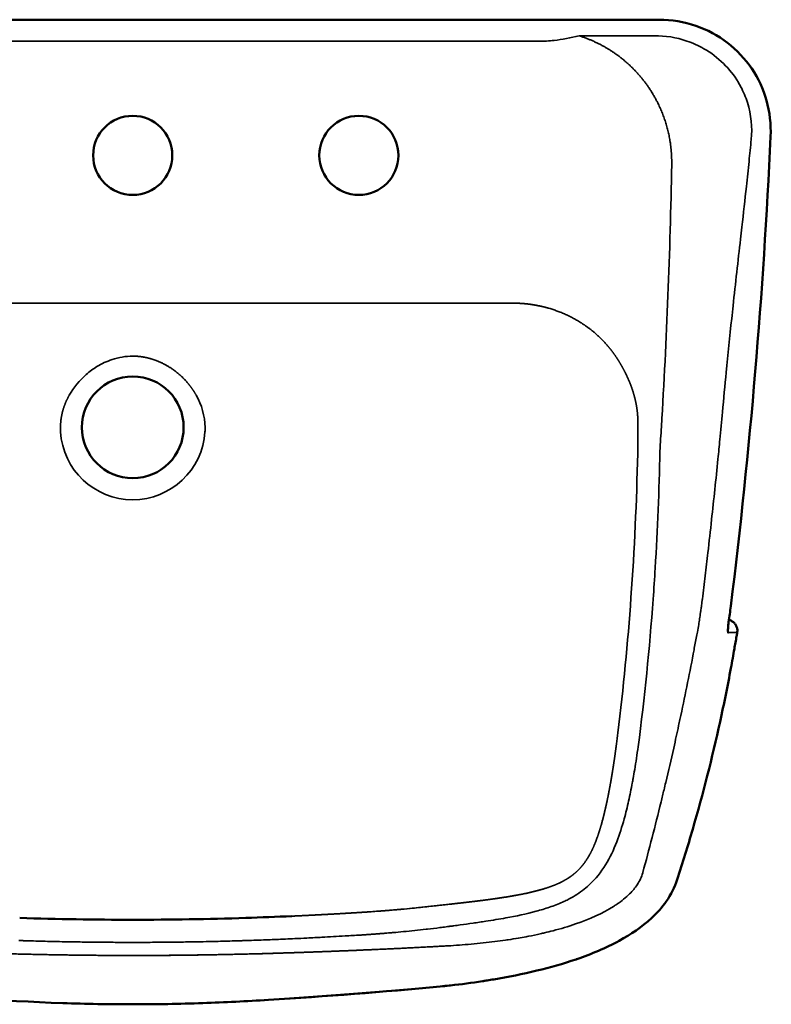
# Model space of a CAD drawing. Units: millimetres. Extents: x -918 to 918, y -692 to 217.
# Drawn here: x -50 to 282, y -635 to -200 of the extents above; entities that cross this region are included whole.
import ezdxf

# ---------------------------------------------------------------- set-up
doc = ezdxf.new("R2010")
doc.units = ezdxf.units.MM
doc.layers.add('Visible (ANSI)', color=7, linetype='Continuous', lineweight=50)
doc.layers.add('Visible Narrow (ANSI)', color=7, linetype='Continuous', lineweight=35)

# ---------------------------------------------------------------- blocks, each defined once
blk = doc.blocks.new('L.82_P')
at = {"layer": 'Visible (ANSI)'}
for p, q in [((0, 0), (-232.81, 0)), ((232.81, 0), (0, 0)), ((154.7, -425.27), (154.7, -425.27))]:
    blk.add_line(p, q, dxfattribs=at)
blk.add_circle((0, -180.3), 22.5, dxfattribs=at)
for centre, radius, start, end in [((0, -60.01), 17.5, 90, 270), ((0, -60.01), 17.5, 270, 90), ((100, -60.01), 17.5, 90, 270), ((100, -60.01), 17.5, 270, 90), ((-2423.05, 72.84), 2708, 352.95258, 357.36614)]:
    blk.add_arc(centre, radius, start, end, dxfattribs=at)
for points, knots in [([(232.81, 0), (238.29, 0), (243.84, -0.92), (254.04, -4.42), (258.84, -6.99), (267.17, -13.4), (270.83, -17.3), (276.63, -25.92), (278.86, -30.74), (281.71, -40.85), (282.33, -46.28), (282.08, -51.6)], [0, 0, 0, 0, 1.644069, 1.644069, 3.234796, 3.234796, 4.798223, 4.798223, 6.352627, 6.352627, 7.950003, 7.950003, 7.950003, 7.950003]), ([(263.66, -265.47), (263.74, -265.49), (263.81, -265.51), (264.32, -265.67), (264.74, -265.86), (265.5, -266.36), (265.86, -266.67), (266.46, -267.35), (266.71, -267.74), (267.11, -268.57), (267.25, -269.01), (267.42, -270.03), (267.42, -270.62), (267.32, -271.18)], [0.1283275, 0.1283275, 0.1283275, 0.1283275, 0.1508521, 0.1508521, 0.2878648, 0.2878648, 0.4248781, 0.4248781, 0.5618916, 0.5618916, 0.6989046, 0.6989046, 0.8711298, 0.8711298, 0.8711298, 0.8711298]), ([(263.54, -266.33), (263.52, -266.45), (263.5, -266.57), (263.46, -266.88), (263.44, -267.07), (263.36, -267.81), (263.32, -268.35), (263.25, -269.45), (263.23, -269.99), (263.2, -270.54)], [0, 0, 0, 0, 0.0362438, 0.0362438, 0.0946709, 0.0946709, 0.2709548, 0.2709548, 0.4721647, 0.4721647, 0.4721647, 0.4721647]), ([(267.32, -271.18), (267.22, -271.71), (267.13, -272.23), (266.88, -273.64), (266.73, -274.5), (266.4, -276.36), (266.24, -277.28), (265.58, -281.02), (265.07, -283.89), (263.08, -294.65), (261.48, -302.59), (256.27, -326.47), (252.19, -342.36), (245.49, -365.41), (243.21, -372.88), (240.82, -380.3)], [0, 0, 0, 0, 0.166707, 0.166707, 0.47954, 0.47954, 0.775861, 0.775861, 1.665906, 1.665906, 4.108374, 4.108374, 9.044055, 9.044055, 11.397433, 11.397433, 11.397433, 11.397433]), ([(240.82, -380.3), (239.71, -383.73), (238.04, -387.01), (234.08, -392.67), (231.84, -395.14), (229.42, -397.37)], [0, 0, 0, 0, 1.084064, 1.084064, 2.071875, 2.071875, 2.071875, 2.071875]), ([(229.4, -397.39), (225.15, -401.32), (220.26, -404.57), (209.2, -410.6), (202.88, -413.23), (196.46, -415.45)], [0, 0, 0, 0, 1.736075, 1.736075, 3.777205, 3.777205, 3.777205, 3.777205]), ([(196.04, -415.6), (190.36, -417.55), (184.58, -419.19), (172.43, -422.13), (165.95, -423.41), (158.75, -424.62), (157.77, -424.78), (156.44, -424.99), (156.07, -425.05), (155.52, -425.14), (155.33, -425.17), (155.06, -425.21), (154.97, -425.23), (154.84, -425.25), (154.8, -425.25), (154.74, -425.26), (154.72, -425.26), (154.7, -425.27), (154.7, -425.27), (154.69, -425.27), (154.69, -425.27), (154.69, -425.27)], [0, 0, 0, 0, 1.801576, 1.801576, 3.754549, 3.754549, 4.060563, 4.060563, 4.179804, 4.179804, 4.240817, 4.240817, 4.272734, 4.272734, 4.290052, 4.290052, 4.299897, 4.299897, 4.305596, 4.305596, 4.307583, 4.307583, 4.307583, 4.307583]), ([(-30.99, -434.96), (-58.21, -433.99), (-85.41, -431.83), (-120.38, -428.99), (-128.2, -428.34), (-136, -427.59)], [0, 0, 0, 0, 8.17597, 8.17597, 10.529242, 10.529242, 10.529242, 10.529242]), ([(136, -427.59), (110.73, -430.03), (85.39, -431.93), (50.36, -434.12), (40.68, -434.61), (30.99, -434.96)], [0, 0, 0, 0, 7.620339, 7.620339, 10.529575, 10.529575, 10.529575, 10.529575])]:
    blk.add_open_spline(points, degree=3, knots=knots, dxfattribs=at)
for points, degree in [([(264.49, -259.4), (264.2, -261.72), (263.88, -264.03), (263.54, -266.33)], 3), ([(263.54, -266.33), (263.54, -266.33), (263.54, -266.33), (263.54, -266.33), (263.54, -266.33), (263.54, -266.33)], 5), ([(218.84, -274.42), (218.84, -274.42), (218.84, -274.42), (218.84, -274.42)], 3), ([(-50, -397.28), (-33.34, -397.83), (-16.67, -398.1), (0, -398.1)], 3), ([(0, -398.1), (16.67, -398.1), (33.34, -397.83), (50, -397.28)], 3), ([(50, -397.29), (56.78, -397.06), (63.56, -396.8), (70.34, -396.49)], 3), ([(229.4, -397.4), (229.41, -397.39), (229.41, -397.39), (229.41, -397.38), (229.42, -397.38), (229.42, -397.37)], 5), ([(196.04, -415.6), (196.12, -415.57), (196.21, -415.54), (196.29, -415.51), (196.37, -415.48), (196.46, -415.45)], 5), ([(154.69, -425.27), (150, -426), (145.28, -426.62), (140.55, -427.13)], 3), ([(139.98, -427.19), (138.65, -427.33), (137.33, -427.46), (136, -427.59)], 3), ([(140.55, -427.13), (140.36, -427.15), (140.17, -427.17), (139.98, -427.19)], 3), ([(-30.99, -434.96), (-30.99, -434.96), (-30.99, -434.96), (-30.99, -434.96), (-30.99, -434.96), (-30.99, -434.96)], 5), ([(0, -435.46), (-10.33, -435.49), (-20.67, -435.32), (-30.99, -434.96)], 3), ([(30.99, -434.96), (20.67, -435.32), (10.33, -435.49), (0, -435.46)], 3), ([(30.99, -434.96), (30.99, -434.96), (30.99, -434.96), (30.99, -434.96), (30.99, -434.96), (30.99, -434.96)], 5)]:
    blk.add_open_spline(points, degree=degree, dxfattribs=at)
at = {"layer": 'Visible Narrow (ANSI)'}
for p, q in [((0, 0), (0, -0.01)), ((-232.81, -0.01), (0, -0.01)), ((232.81, -0.01), (0, -0.01)), ((232.81, 0), (232.81, -0.01)), ((179.7, -9.53), (-179.7, -9.53)), ((282.07, -51.6), (282.08, -51.6)), ((-167.64, -125.36), (167.64, -125.36)), ((264.49, -259.4), (264.47, -259.4)), ((219.33, -268.73), (219.33, -268.73)), ((263.52, -266.33), (263.54, -266.33)), ((218.35, -279.85), (218.35, -279.85)), ((223.51, -321.57), (223.51, -321.57)), ((240.79, -380.3), (240.82, -380.3)), ((136.74, -391.61), (136.74, -391.61)), ((113.65, -393.91), (113.65, -393.91)), ((50, -397.29), (50, -397.29)), ((114.5, -403.83), (114.5, -403.83)), ((141.26, -400.86), (141.29, -400.86)), ((139.34, -409.63), (139.32, -409.63)), ((139.34, -409.63), (139.34, -409.62)), ((136, -427.57), (136, -427.4))]:
    blk.add_line(p, q, dxfattribs=at)
for centre, radius, start, end in [((-2423.05, 72.84), 2707.98, 352.95258, 357.36614), ((0, -180.3), 32, 183.5165, 270), ((0, -180.3), 32, 270, 356.4828), ((-2429.77, -17.4), 2668.52, 356.27417, 356.50642)]:
    blk.add_arc(centre, radius, start, end, dxfattribs=at)
for centre, major_axis, ratio, start_param, end_param in [((-1588.3, -51.72), (-89.97, -2205.97), 0.827228, 1.546363, 1.598934), ((-5.32, -147.33), (0.26, -1.98), 0.016455, 0.213338, 0.214099), ((5.32, -147.33), (-0.26, -1.98), 0.016456, 6.069108, 6.069121), ((344.09, -129.2), (-6, -1412.97), 0.085323, 4.747246, 4.748927), ((-0.05, -180.72), (-31.56, 4.86), 0.999862, 0.139895, 0.201159), ((0.05, -180.72), (31.56, 4.83), 0.999862, 6.082783, 6.144047), ((-61.17, 335.81), (78.93, -999.78), 0.33584, 0.750641, 0.794247), ((92.43, -297.91), (463.62, 44.48), 0.209936, 4.789547, 4.795011), ((125.39, -315.44), (-211.84, -18.36), 0.528863, 1.593966, 1.596685)]:
    blk.add_ellipse(centre, major_axis=major_axis, ratio=ratio, start_param=start_param, end_param=end_param, dxfattribs=at)
for points, degree, knots in [([(282.07, -51.6), (282.4, -44.33), (281.13, -36.83), (278.21, -29.93), (277.5, -28.26), (276.7, -26.62), (275.81, -25.03), (273, -20.03), (269.29, -15.51), (264.92, -11.78), (259.2, -6.9), (252.36, -3.41), (245.21, -1.57), (241.12, -0.53), (236.94, -0.02), (232.81, -0.01)], 3, [158.661427, 158.661427, 158.661427, 158.661427, 185.038782, 185.038782, 185.038782, 191.434079, 191.434079, 191.434079, 211.518233, 211.518233, 211.518233, 237.782033, 237.782033, 237.782033, 252.772398, 252.772398, 252.772398, 252.772398]), ([(197.38, -7.09), (193.58, -8.09), (189.94, -8.79), (186.37, -9.17), (184.13, -9.41), (181.92, -9.53), (179.7, -9.53)], 3, [94.152432, 94.152432, 94.152432, 94.152432, 114.15128, 114.15128, 114.15128, 126.687754, 126.687754, 126.687754, 126.687754]), ([(230.84, -7.09), (228.45, -7.09), (226.3, -7.09), (224.04, -7.09), (221.56, -7.09), (218.85, -7.09), (216.17, -7.09), (209.96, -7.09), (203.7, -7.09), (197.38, -7.09)], 3, [0, 0, 0, 0, 15.411842, 15.411842, 15.411842, 32.327075, 32.327075, 32.327075, 71.554349, 71.554349, 71.554349, 71.554349]), ([(197.38, -7.09), (202.98, -8.86), (208.35, -11.33), (213.39, -14.46), (222.68, -22.01), (229.8, -31.64), (232.76, -36.95), (236.18, -45.54), (237.87, -54.57), (238.24, -57.72), (238.4, -60.89), (238.35, -64.05)], 5, [0.996601, 0.996601, 0.996601, 0.996601, 0.996601, 0.996601, 42.49435, 42.49435, 42.49435, 84.991424, 84.991424, 84.991424, 107.345217, 107.345217, 107.345217, 107.345217, 107.345217, 107.345217]), ([(273.52, -52.95), (274.04, -47.76), (273.56, -42.12), (271.83, -36.62), (271.07, -34.2), (270.08, -31.82), (268.85, -29.53), (268.52, -28.91), (268.18, -28.31), (267.82, -27.71), (266.01, -24.69), (263.8, -21.88), (261.27, -19.39), (258.66, -16.83), (255.73, -14.62), (252.61, -12.84), (250.19, -11.45), (247.66, -10.32), (245.1, -9.44), (240.32, -7.81), (235.44, -7.09), (230.84, -7.09)], 3, [0, 0, 0, 0, 33.23372, 33.23372, 33.23372, 47.822634, 47.822634, 47.822634, 51.726067, 51.726067, 51.726067, 71.405917, 71.405917, 71.405917, 91.661819, 91.661819, 91.661819, 107.383974, 107.383974, 107.383974, 136.695872, 136.695872, 136.695872, 136.695872]), ([(251.91, -256.2), (252.33, -252.81), (252.74, -249.41), (253.15, -246), (253.56, -242.59), (253.96, -239.17), (254.35, -235.75), (254.91, -230.89), (255.46, -226.01), (255.99, -221.13), (256.97, -212.23), (257.91, -203.29), (258.8, -194.35), (259.09, -191.38), (259.37, -188.53), (259.65, -185.7), (260.03, -181.71), (260.4, -177.75), (260.8, -173.56), (261.35, -167.69), (261.9, -161.83), (262.47, -155.98), (263.24, -148.03), (264.04, -140.11), (264.88, -132.22), (265.09, -130.32), (265.29, -128.42), (265.5, -126.52), (266.57, -116.62), (267.69, -106.77), (268.8, -97.04), (269, -95.26), (269.2, -93.48), (269.4, -91.7), (270.08, -85.67), (270.75, -79.68), (271.39, -73.74), (271.79, -70.04), (272.18, -66.31), (272.56, -62.66), (272.89, -59.4), (273.21, -56.16), (273.52, -52.95)], 3, [0, 0, 0, 0, 20.513689, 20.513689, 20.513689, 41.027378, 41.027378, 41.027378, 70.175199, 70.175199, 70.175199, 123.358393, 123.358393, 123.358393, 141.029348, 141.029348, 141.029348, 165.971391, 165.971391, 165.971391, 200.906023, 200.906023, 200.906023, 248.33508, 248.33508, 248.33508, 259.781945, 259.781945, 259.781945, 319.352621, 319.352621, 319.352621, 330.271482, 330.271482, 330.271482, 367.38709, 367.38709, 367.38709, 390.487852, 390.487852, 390.487852, 411.11409, 411.11409, 411.11409, 411.11409]), ([(167.64, -125.36), (168.58, -125.36), (169.53, -125.37), (170.48, -125.41), (175.46, -125.69), (180.55, -126.52), (184.68, -127.58), (192, -130.24), (198.91, -134.26), (201.84, -136.31), (206.34, -140.06), (210.29, -144.43), (211.72, -146.19), (213.05, -148.03), (214.28, -149.94)], 5, [150.328736, 150.328736, 150.328736, 150.328736, 150.328736, 150.328736, 157.621351, 157.621351, 157.621351, 188.209939, 188.209939, 188.209939, 212.493354, 212.493354, 212.493354, 227.579561, 227.579561, 227.579561, 227.579561, 227.579561, 227.579561]), ([(0, -148.8), (-3.1, -148.8), (-6.2, -149.35), (-9.13, -150.32), (-11.48, -151.11), (-13.72, -152.15), (-15.83, -153.43), (-17.51, -154.44), (-19.1, -155.61), (-20.58, -156.9), (-23.54, -159.49), (-26.04, -162.6), (-28.05, -166.07)], 3, [65.777852, 65.777852, 65.777852, 65.777852, 96.785003, 96.785003, 96.785003, 121.548872, 121.548872, 121.548872, 141.249451, 141.249451, 141.249451, 180.637725, 180.637725, 180.637725, 180.637725]), ([(0, -148.8), (1.06, -148.8), (2.12, -148.85), (3.18, -148.96), (6.27, -149.41), (9.28, -150.27), (11.21, -150.99), (14.64, -152.59), (17.82, -154.65), (19.22, -155.68), (22.09, -158.12), (24.62, -160.94), (25.87, -162.57), (27.01, -164.28), (28.05, -166.07)], 5, [65.774481, 65.774481, 65.774481, 65.774481, 65.774481, 65.774481, 83.435599, 83.435599, 83.435599, 117.77639, 117.77639, 117.77639, 146.711066, 146.711066, 146.711066, 180.638396, 180.638396, 180.638396, 180.638396, 180.638396, 180.638396]), ([(214.28, -149.94), (215.33, -151.57), (216.3, -153.2), (217.19, -154.83), (218.7, -157.83), (219.97, -160.85), (220.5, -162.23), (221.48, -165.11), (222.25, -168.03), (222.58, -169.55), (223.03, -172.12), (223.29, -174.74), (223.36, -175.8), (223.39, -176.87), (223.4, -177.93)], 5, [82.907582, 82.907582, 82.907582, 82.907582, 82.907582, 82.907582, 94.331683, 94.331683, 94.331683, 103.959666, 103.959666, 103.959666, 114.195997, 114.195997, 114.195997, 121.18209, 121.18209, 121.18209, 121.18209, 121.18209, 121.18209]), ([(213.93, -320.31), (214.13, -318.69), (214.33, -317.07), (214.53, -315.45), (216.97, -295.57), (218.91, -275.59), (220.35, -255.56), (221.88, -234.34), (222.85, -213.08), (223.31, -191.82), (223.32, -191.42), (223.33, -191.03), (223.33, -190.63)], 3, [90.520594, 90.520594, 90.520594, 90.520594, 97.475871, 97.475871, 97.475871, 182.839004, 182.839004, 182.839004, 273.245636, 273.245636, 273.245636, 274.942204, 274.942204, 274.942204, 274.942204]), ([(223.51, -321.57), (226.37, -299.87), (228.56, -278.1), (230.15, -256.27), (230.48, -251.72), (230.78, -247.17), (231.06, -242.63), (232.11, -225.37), (232.79, -208.09), (233.11, -190.81)], 3, [146.980022, 146.980022, 146.980022, 146.980022, 239.946269, 239.946269, 239.946269, 259.311908, 259.311908, 259.311908, 332.780559, 332.780559, 332.780559, 332.780559]), ([(249.69, -270.84), (249.89, -269.76), (250.08, -268.66), (250.28, -267.47), (250.41, -266.67), (250.55, -265.86), (250.68, -264.98), (250.75, -264.54), (250.82, -264.1), (250.89, -263.64), (250.96, -263.19), (251.03, -262.69), (251.1, -262.22), (251.11, -262.15), (251.12, -262.09), (251.13, -262.03), (251.14, -262), (251.14, -261.97), (251.14, -261.94), (251.15, -261.91), (251.15, -261.88), (251.16, -261.85), (251.16, -261.83), (251.16, -261.81), (251.16, -261.8), (251.17, -261.78), (251.17, -261.76), (251.17, -261.74), (251.18, -261.72), (251.18, -261.71), (251.18, -261.7), (251.18, -261.68), (251.19, -261.66), (251.19, -261.63), (251.2, -261.56), (251.21, -261.49), (251.22, -261.42), (251.26, -261.12), (251.31, -260.81), (251.35, -260.47), (251.38, -260.3), (251.4, -260.15), (251.42, -259.96), (251.45, -259.79), (251.47, -259.61), (251.5, -259.44), (251.54, -259.1), (251.59, -258.72), (251.64, -258.37), (251.7, -257.89), (251.76, -257.42), (251.82, -256.93), (251.85, -256.71), (251.88, -256.49), (251.91, -256.27), (251.91, -256.24), (251.91, -256.22), (251.91, -256.2)], 3, [0, 0, 0, 0, 73.262326, 73.262326, 73.262326, 122.298228, 122.298228, 122.298228, 146.536092, 146.536092, 146.536092, 170.182327, 170.182327, 170.182327, 173.213527, 173.213527, 173.213527, 174.729129, 174.729129, 174.729129, 175.998903, 175.998903, 175.998903, 176.901862, 176.901862, 176.901862, 177.804821, 177.804821, 177.804821, 178.358916, 178.358916, 178.358916, 179.320435, 179.320435, 179.320435, 182.351634, 182.351634, 182.351634, 194.476235, 194.476235, 194.476235, 200.845018, 200.845018, 200.845018, 206.917259, 206.917259, 206.917259, 218.643265, 218.643265, 218.643265, 234.834492, 234.834492, 234.834492, 242.22925, 242.22925, 242.22925, 242.975913, 242.975913, 242.975913, 242.975913]), ([(263.52, -266.33), (263.61, -265.74), (263.7, -265.14), (263.79, -264.51), (263.95, -263.39), (264.11, -262.19), (264.18, -261.67), (264.28, -260.92), (264.38, -260.11), (264.41, -259.88), (264.44, -259.64), (264.47, -259.4)], 5, [1851.686536, 1851.686536, 1851.686536, 1851.686536, 1851.686536, 1851.686536, 1913.434272, 1913.434272, 1913.434272, 1958.677601, 1958.677601, 1958.677601, 1976.207294, 1976.207294, 1976.207294, 1976.207294, 1976.207294, 1976.207294]), ([(263.52, -266.33), (263.46, -266.72), (263.42, -267.08), (263.38, -267.44), (263.38, -267.49), (263.37, -267.55), (263.36, -267.61), (263.3, -268.25), (263.26, -268.84), (263.24, -269.4), (263.23, -269.43), (263.23, -269.46), (263.23, -269.49), (263.23, -269.6), (263.22, -269.7), (263.22, -269.8), (263.21, -269.99), (263.2, -270.17), (263.19, -270.35), (263.19, -270.42), (263.18, -270.49), (263.18, -270.56), (263.18, -270.61), (263.18, -270.66), (263.17, -270.7), (263.17, -270.73), (263.17, -270.75), (263.17, -270.77), (263.17, -270.85), (263.16, -270.94), (263.16, -271.02), (263.16, -271.03), (263.16, -271.03), (263.15, -271.04), (263.15, -271.06), (263.13, -271.09), (263.13, -271.1), (263.13, -271.11), (263.13, -271.12), (263.13, -271.12), (263.14, -271.12), (263.15, -271.12), (263.15, -271.12)], 3, [0, 0, 0, 0, 24.011279, 24.011279, 24.011279, 27.904854, 27.904854, 27.904854, 72.021257, 72.021257, 72.021257, 74.446039, 74.446039, 74.446039, 82.682877, 82.682877, 82.682877, 97.698763, 97.698763, 97.698763, 103.667646, 103.667646, 103.667646, 107.85067, 107.85067, 107.85067, 109.77819, 109.77819, 109.77819, 116.905052, 116.905052, 116.905052, 117.606425, 117.606425, 117.606425, 118.767826, 118.767826, 118.767826, 119.330736, 119.330736, 119.330736, 119.893646, 119.893646, 119.893646, 119.893646]), ([(233.65, -345.95), (234.09, -344.17), (234.52, -342.38), (234.95, -340.59), (235.21, -339.53), (235.46, -338.46), (235.72, -337.39), (236.91, -332.34), (238.09, -327.26), (239.23, -322.16), (239.62, -320.43), (240.01, -318.71), (240.39, -316.98), (240.74, -315.4), (241.08, -313.83), (241.42, -312.24), (241.62, -311.33), (241.82, -310.43), (242.01, -309.52), (244.08, -299.87), (246.04, -290.19), (247.88, -280.52), (248.04, -279.69), (248.2, -278.85), (248.36, -278.02), (248.73, -276.03), (249.1, -274.04), (249.45, -272.12), (249.53, -271.71), (249.61, -271.27), (249.69, -270.84)], 3, [486.983162, 486.983162, 486.983162, 486.983162, 496.780498, 496.780498, 496.780498, 502.608787, 502.608787, 502.608787, 530.164223, 530.164223, 530.164223, 539.508335, 539.508335, 539.508335, 548.044832, 548.044832, 548.044832, 552.936038, 552.936038, 552.936038, 604.88693, 604.88693, 604.88693, 609.358195, 609.358195, 609.358195, 620.05312, 620.05312, 620.05312, 622.3361, 622.3361, 622.3361, 622.3361]), ([(263.22, -270.17), (263.22, -270.25), (263.22, -270.34), (263.22, -270.42), (263.21, -270.65), (263.19, -270.89), (263.15, -271.12)], 3, [12.854404, 12.854404, 12.854404, 12.854404, 13.186814, 13.186814, 13.186814, 14.115047, 14.115047, 14.115047, 14.115047]), ([(263.2, -270.54), (263.2, -270.62), (263.19, -270.69), (263.19, -270.76), (263.18, -270.85), (263.17, -270.94), (263.17, -270.96), (263.17, -271), (263.16, -271.04), (263.16, -271.07), (263.16, -271.09), (263.15, -271.12)], 5, [106.613662, 106.613662, 106.613662, 106.613662, 106.613662, 106.613662, 115.004678, 115.004678, 115.004678, 117.045648, 117.045648, 117.045648, 119.919972, 119.919972, 119.919972, 119.919972, 119.919972, 119.919972]), ([(267.32, -271.18), (267.32, -271.18), (267.32, -271.18), (267.32, -271.18), (267.32, -271.17), (267.32, -271.17), (267.32, -271.16), (267.32, -271.16), (267.31, -271.15), (267.31, -271.15), (267.31, -271.15), (267.31, -271.14), (267.31, -271.14), (267.3, -271.12), (267.29, -271.1), (267.27, -271.09), (267.23, -271.07), (267.19, -271.07), (267.19, -271.06), (267.16, -271.06), (267.12, -271.06), (267.1, -271.06), (267.07, -271.06), (267.04, -271.06), (267.03, -271.06), (267.03, -271.06), (267.02, -271.06), (267.01, -271.06), (266.97, -271.06), (266.92, -271.06), (266.88, -271.06), (266.82, -271.06), (266.75, -271.06), (266.72, -271.06), (266.25, -271.06), (265.63, -271.06), (264.93, -271.08), (264.1, -271.1), (263.15, -271.12)], 5, [944.854979, 944.854979, 944.854979, 944.854979, 944.854979, 944.854979, 945.016335, 945.016335, 945.016335, 945.964131, 945.964131, 945.964131, 946.275655, 946.275655, 946.275655, 946.587179, 946.587179, 946.587179, 951.244681, 951.244681, 951.244681, 952.202245, 952.202245, 952.202245, 954.991267, 954.991267, 954.991267, 955.339895, 955.339895, 955.339895, 955.688523, 955.688523, 955.688523, 959.919228, 959.919228, 959.919228, 962.010692, 962.010692, 962.010692, 1001.959873, 1001.959873, 1001.959873, 1001.959873, 1001.959873, 1001.959873]), ([(213.93, -320.31), (213.8, -321.28), (213.67, -322.25), (213.54, -323.25), (213.27, -325.2), (212.99, -327.15), (212.85, -328.12), (212.59, -329.87), (212.31, -331.61), (212.19, -332.38), (212, -333.55), (211.8, -334.71), (211.74, -335.08), (211.15, -338.58), (210.51, -342.05), (209.9, -345.11), (208.81, -350.09), (207.56, -354.92), (207.03, -356.8), (205.86, -360.6), (204.5, -364.23), (203.74, -366.05), (202.08, -369.52), (200.05, -372.66), (198.95, -374.13), (196.89, -376.41), (194.53, -378.37), (193.51, -379.11), (191.9, -380.16), (190.19, -381.09), (189.59, -381.4), (188.65, -381.85), (187.7, -382.27), (187.37, -382.42), (185.08, -383.38), (182.67, -384.2), (180.56, -384.83), (175.96, -386.03), (171.19, -387), (168.63, -387.46), (164.33, -388.18), (159.97, -388.81), (158.22, -389.05), (155.92, -389.36), (153.61, -389.65), (153.05, -389.72), (152.22, -389.82), (151.38, -389.93), (151.1, -389.96), (150.54, -390.03), (149.99, -390.09), (149.71, -390.13), (148.31, -390.29), (146.92, -390.46), (145.8, -390.59), (144.1, -390.78), (142.4, -390.97), (141.82, -391.04), (141.11, -391.12), (140.4, -391.2), (140.27, -391.21), (140.13, -391.23), (140, -391.24)], 5, [393.151006, 393.151006, 393.151006, 393.151006, 393.151006, 393.151006, 399.772936, 399.772936, 399.772936, 406.431601, 406.431601, 406.431601, 411.77044, 411.77044, 411.77044, 414.476911, 414.476911, 414.476911, 436.006124, 436.006124, 436.006124, 449.971217, 449.971217, 449.971217, 464.775556, 464.775556, 464.775556, 479.396144, 479.396144, 479.396144, 489.456926, 489.456926, 489.456926, 494.680664, 494.680664, 494.680664, 497.487252, 497.487252, 497.487252, 513.556522, 513.556522, 513.556522, 531.665479, 531.665479, 531.665479, 543.657753, 543.657753, 543.657753, 547.447965, 547.447965, 547.447965, 549.343073, 549.343073, 549.343073, 551.238181, 551.238181, 551.238181, 558.818576, 558.818576, 558.818576, 562.732805, 562.732805, 562.732805, 563.628082, 563.628082, 563.628082, 563.628082, 563.628082, 563.628082]), ([(223.5, -321.6), (223.28, -323.27), (223.03, -324.97), (222.78, -326.63), (222.53, -328.3), (222.27, -329.97), (221.99, -331.63), (221.77, -332.97), (221.54, -334.3), (221.3, -335.63), (221.17, -336.3), (221.06, -336.94), (220.93, -337.62), (220.68, -338.95), (220.42, -340.29), (220.14, -341.62), (219.87, -342.95), (219.59, -344.28), (219.29, -345.6), (218.7, -348.26), (218.05, -350.9), (217.33, -353.52), (216.39, -356.92), (215.33, -360.3), (214.04, -363.61), (212.69, -367.13), (211.08, -370.58), (209.07, -373.83), (207.09, -377.05), (204.7, -380.06), (201.9, -382.66), (199.97, -384.44), (197.85, -386.03), (195.62, -387.4), (194.46, -388.11), (193.27, -388.76), (192.06, -389.37), (191.41, -389.69), (190.76, -390), (190.1, -390.3), (189.15, -390.72), (188.2, -391.12), (187.24, -391.49), (186.28, -391.87), (185.31, -392.22), (184.34, -392.55), (182.4, -393.21), (180.44, -393.8), (178.47, -394.33), (174.03, -395.53), (169.55, -396.46), (165.06, -397.27), (162.09, -397.81), (159.11, -398.3), (156.14, -398.76), (155.19, -398.9), (154.25, -399.04), (153.31, -399.18), (152.84, -399.25), (152.37, -399.32), (151.9, -399.39), (151.43, -399.46), (150.96, -399.52), (150.49, -399.59), (148.61, -399.86), (146.73, -400.12), (144.86, -400.37), (143.89, -400.51), (142.93, -400.64), (141.97, -400.77), (141.75, -400.8), (141.52, -400.83), (141.29, -400.86)], 3, [393.150297, 393.150297, 393.150297, 393.150297, 399.772936, 399.772936, 399.772936, 406.431601, 406.431601, 406.431601, 411.77044, 411.77044, 411.77044, 414.476911, 414.476911, 414.476911, 419.859215, 419.859215, 419.859215, 425.241518, 425.241518, 425.241518, 436.006124, 436.006124, 436.006124, 449.971217, 449.971217, 449.971217, 464.775556, 464.775556, 464.775556, 479.396144, 479.396144, 479.396144, 489.456926, 489.456926, 489.456926, 494.680664, 494.680664, 494.680664, 497.487252, 497.487252, 497.487252, 501.504569, 501.504569, 501.504569, 505.521887, 505.521887, 505.521887, 513.556522, 513.556522, 513.556522, 531.665479, 531.665479, 531.665479, 543.657753, 543.657753, 543.657753, 547.447965, 547.447965, 547.447965, 549.343073, 549.343073, 549.343073, 551.238181, 551.238181, 551.238181, 558.818576, 558.818576, 558.818576, 562.732805, 562.732805, 562.732805, 563.628082, 563.628082, 563.628082, 563.628082]), ([(185.89, -402.95), (189.29, -402.06), (192.64, -401.07), (195.88, -399.94), (201.99, -397.83), (207.77, -395.26), (212.65, -392.18), (213.14, -391.86), (213.63, -391.55), (214.1, -391.23), (216.22, -389.78), (218.12, -388.24), (219.74, -386.63), (221.05, -385.33), (222.16, -383.98), (223.07, -382.61), (224.21, -380.91), (225.02, -379.17), (225.54, -377.33), (225.55, -377.28), (225.56, -377.24), (225.57, -377.2)], 3, [376.55212, 376.55212, 376.55212, 376.55212, 391.10703, 391.10703, 391.10703, 418.497216, 418.497216, 418.497216, 421.266053, 421.266053, 421.266053, 433.670172, 433.670172, 433.670172, 443.711517, 443.711517, 443.711517, 456.216631, 456.216631, 456.216631, 456.504652, 456.504652, 456.504652, 456.504652]), ([(113.65, -393.91), (113.81, -393.9), (113.97, -393.88), (114.12, -393.87), (114.35, -393.85), (114.57, -393.83), (114.79, -393.81), (115.24, -393.78), (115.68, -393.74), (116.12, -393.7), (117.01, -393.62), (117.88, -393.54), (118.76, -393.46), (122.29, -393.14), (125.74, -392.8), (129.18, -392.43), (130.99, -392.24), (132.79, -392.05), (134.6, -391.85), (135.5, -391.75), (136.41, -391.65), (137.31, -391.54), (137.36, -391.54), (137.42, -391.53), (137.48, -391.52)], 3, [148.807685, 148.807685, 148.807685, 148.807685, 149.548474, 149.548474, 149.548474, 150.588265, 150.588265, 150.588265, 152.667847, 152.667847, 152.667847, 156.826999, 156.826999, 156.826999, 173.549356, 173.549356, 173.549356, 182.373467, 182.373467, 182.373467, 186.780554, 186.780554, 186.780554, 187.063934, 187.063934, 187.063934, 187.063934]), ([(137.48, -391.52), (135.32, -391.77), (133.14, -392.01), (130.96, -392.24), (128.52, -392.5), (126.09, -392.76), (123.64, -393), (122, -393.16), (120.35, -393.32), (118.71, -393.47), (118.47, -393.49), (118.23, -393.51), (117.99, -393.53), (117.41, -393.58), (116.83, -393.64), (116.24, -393.69), (115.59, -393.74), (114.93, -393.8), (114.28, -393.85), (114.11, -393.87), (113.82, -393.89), (113.65, -393.91)], 3, [22.639634, 22.639634, 22.639634, 22.639634, 31.811247, 31.811247, 31.811247, 42.103167, 42.103167, 42.103167, 48.976903, 48.976903, 48.976903, 49.973755, 49.973755, 49.973755, 52.413771, 52.413771, 52.413771, 55.144129, 55.144129, 55.144129, 55.850639, 55.850639, 55.850639, 55.850639]), ([(83.09, -395.86), (82.48, -395.9), (81.85, -395.93), (81.21, -395.96), (79.9, -396.03), (78.6, -396.09), (77.9, -396.13), (75.96, -396.23), (74.02, -396.32), (72.79, -396.38), (71.57, -396.43), (70.34, -396.49)], 5, [173.813987, 173.813987, 173.813987, 173.813987, 173.813987, 173.813987, 178.200954, 178.200954, 178.200954, 183.204923, 183.204923, 183.204923, 192.247633, 192.247633, 192.247633, 192.247633, 192.247633, 192.247633]), ([(104.39, -394.61), (104.35, -394.61), (104.29, -394.61), (104.24, -394.62), (104.01, -394.63), (103.79, -394.65), (103.62, -394.66), (103.12, -394.69), (102.62, -394.73), (102.29, -394.75), (101.62, -394.79), (100.95, -394.83), (100.62, -394.86), (99.62, -394.92), (98.62, -394.98), (97.95, -395.02), (96.63, -395.1), (95.3, -395.18), (94.64, -395.22), (92.96, -395.32), (91.28, -395.42), (90.21, -395.48), (88.17, -395.59), (86.14, -395.7), (85.12, -395.76), (84.11, -395.81), (83.09, -395.86)], 5, [308.089939, 308.089939, 308.089939, 308.089939, 308.089939, 308.089939, 308.488607, 308.488607, 308.488607, 309.645746, 309.645746, 309.645746, 311.960017, 311.960017, 311.960017, 314.274289, 314.274289, 314.274289, 318.902823, 318.902823, 318.902823, 323.531357, 323.531357, 323.531357, 330.700257, 330.700257, 330.700257, 337.953397, 337.953397, 337.953397, 337.953397, 337.953397, 337.953397]), ([(107.8, -394.36), (106.73, -394.44), (105.66, -394.52), (104.6, -394.59), (104.52, -394.6), (104.46, -394.6), (104.39, -394.61)], 3, [32.650167, 32.650167, 32.650167, 32.650167, 37.09427, 37.09427, 37.09427, 37.389154, 37.389154, 37.389154, 37.389154]), ([(107.8, -394.36), (107.9, -394.36), (108, -394.35), (108.1, -394.34), (108.35, -394.32), (108.58, -394.31), (108.72, -394.3), (109.01, -394.27), (109.31, -394.25), (109.36, -394.25), (110.21, -394.18), (111.04, -394.12), (111.64, -394.07), (112.42, -394.01), (113.23, -393.94), (113.4, -393.93), (113.52, -393.92), (113.65, -393.91)], 5, [242.118272, 242.118272, 242.118272, 242.118272, 242.118272, 242.118272, 242.84151, 242.84151, 242.84151, 243.88284, 243.88284, 243.88284, 245.079248, 245.079248, 245.079248, 250.363222, 250.363222, 250.363222, 251.324323, 251.324323, 251.324323, 251.324323, 251.324323, 251.324323]), ([(113.65, -393.91), (113.16, -393.95), (112.68, -393.99), (112.19, -394.03), (111.7, -394.07), (111.21, -394.1), (110.73, -394.14), (110.17, -394.19), (109.6, -394.23), (109.05, -394.27), (108.63, -394.3), (108.22, -394.33), (107.8, -394.36)], 3, [24.547792, 24.547792, 24.547792, 24.547792, 26.5728, 26.5728, 26.5728, 28.597809, 28.597809, 28.597809, 30.902521, 30.902521, 30.902521, 32.647825, 32.647825, 32.647825, 32.647825]), ([(105.09, -404.56), (105.01, -404.57), (104.92, -404.57), (104.82, -404.58), (104.54, -404.6), (104.25, -404.62), (103.97, -404.64), (103.41, -404.68), (102.84, -404.71), (102.28, -404.75), (101.72, -404.79), (101.15, -404.83), (100.59, -404.86), (98.35, -405.01), (96.12, -405.14), (93.91, -405.27), (92.2, -405.37), (90.43, -405.47), (88.74, -405.57), (87.02, -405.67), (85.32, -405.76), (83.62, -405.85)], 3, [308.089938, 308.089938, 308.089938, 308.089938, 308.488607, 308.488607, 308.488607, 309.645746, 309.645746, 309.645746, 311.960017, 311.960017, 311.960017, 314.274289, 314.274289, 314.274289, 323.531357, 323.531357, 323.531357, 330.700257, 330.700257, 330.700257, 337.953266, 337.953266, 337.953266, 337.953266]), ([(108.55, -404.31), (107.97, -404.35), (107.39, -404.39), (106.82, -404.44), (106.53, -404.46), (106.24, -404.48), (105.95, -404.5), (105.86, -404.51), (105.76, -404.51), (105.67, -404.52), (105.58, -404.52), (105.43, -404.54), (105.3, -404.54), (105.22, -404.55), (105.14, -404.56), (105.09, -404.56)], 3, [32.650598, 32.650598, 32.650598, 32.650598, 35.017323, 35.017323, 35.017323, 36.202071, 36.202071, 36.202071, 36.584931, 36.584931, 36.584931, 36.930787, 36.930787, 36.930787, 37.134867, 37.134867, 37.134867, 37.134867]), ([(108.55, -404.31), (108.72, -404.29), (108.89, -404.28), (109.06, -404.27), (109.3, -404.25), (109.53, -404.23), (109.76, -404.21), (110.03, -404.19), (110.19, -404.18), (110.46, -404.16), (110.8, -404.13), (111.14, -404.11), (111.47, -404.08), (111.8, -404.05), (112.12, -404.03), (112.44, -404), (112.89, -403.96), (113.35, -403.93), (113.82, -403.89), (114.03, -403.87), (114.29, -403.85), (114.5, -403.83)], 3, [242.121118, 242.121118, 242.121118, 242.121118, 242.84151, 242.84151, 242.84151, 243.88284, 243.88284, 243.88284, 245.079248, 245.079248, 245.079248, 246.640517, 246.640517, 246.640517, 248.201786, 248.201786, 248.201786, 250.363222, 250.363222, 250.363222, 251.324325, 251.324325, 251.324325, 251.324325]), ([(141.26, -400.86), (141.12, -400.88), (140.96, -400.9), (140.8, -400.93), (140.73, -400.93), (140.67, -400.94), (140.61, -400.95), (140.38, -400.98), (140.15, -401.01), (139.92, -401.04), (139.48, -401.1), (139.02, -401.16), (138.56, -401.22), (137.67, -401.33), (136.75, -401.45), (135.82, -401.57), (133.99, -401.8), (132.13, -402.02), (130.31, -402.23), (130.11, -402.25), (129.9, -402.28), (129.7, -402.3), (128.03, -402.49), (126.36, -402.68), (124.68, -402.85), (123.02, -403.03), (121.37, -403.2), (119.71, -403.35), (118.19, -403.5), (116.67, -403.64), (115.14, -403.77), (114.97, -403.79), (114.67, -403.81), (114.5, -403.83)], 3, [19.067937, 19.067937, 19.067937, 19.067937, 19.756358, 19.756358, 19.756358, 20.038947, 20.038947, 20.038947, 21.065544, 21.065544, 21.065544, 23.057543, 23.057543, 23.057543, 26.879521, 26.879521, 26.879521, 34.347912, 34.347912, 34.347912, 35.183434, 35.183434, 35.183434, 42.103167, 42.103167, 42.103167, 48.900853, 48.900853, 48.900853, 55.144129, 55.144129, 55.144129, 55.850639, 55.850639, 55.850639, 55.850639]), ([(185.89, -402.95), (184.65, -403.27), (183.39, -403.58), (182.13, -403.88), (181.49, -404.03), (180.9, -404.16), (180.25, -404.31), (178.53, -404.69), (176.8, -405.05), (175.04, -405.4), (174.67, -405.47), (174.3, -405.54), (173.93, -405.61), (172.81, -405.82), (171.68, -406.02), (170.55, -406.21), (169.05, -406.47), (167.52, -406.72), (165.99, -406.95), (165.6, -407.01), (165.22, -407.06), (164.83, -407.12), (163.29, -407.34), (161.74, -407.55), (160.19, -407.75), (158.44, -407.97), (156.68, -408.17), (154.91, -408.36), (153.16, -408.55), (151.36, -408.72), (149.63, -408.88), (147.89, -409.03), (146.16, -409.17), (144.45, -409.29), (144.44, -409.29), (144.43, -409.3), (144.42, -409.3)], 3, [0, 0, 0, 0, 5.452747, 5.452747, 5.452747, 8.261265, 8.261265, 8.261265, 15.727605, 15.727605, 15.727605, 17.307654, 17.307654, 17.307654, 22.107129, 22.107129, 22.107129, 28.485514, 28.485514, 28.485514, 30.10254, 30.10254, 30.10254, 36.570583, 36.570583, 36.570583, 43.796058, 43.796058, 43.796058, 50.962419, 50.962419, 50.962419, 58.165678, 58.165678, 58.165678, 58.204385, 58.204385, 58.204385, 58.204385]), ([(0, -408.1), (-0.36, -408.1), (-0.73, -408.1), (-1.07, -408.1), (-2.02, -408.1), (-2.97, -408.1), (-3.92, -408.09), (-5.21, -408.09), (-6.49, -408.09), (-7.77, -408.08), (-10.33, -408.07), (-12.88, -408.05), (-15.44, -408.02), (-17.46, -408), (-19.48, -407.98), (-21.51, -407.95), (-23.88, -407.92), (-26.25, -407.88), (-28.62, -407.83), (-30.32, -407.8), (-32.02, -407.77), (-33.72, -407.73), (-34.4, -407.72), (-35.08, -407.7), (-35.76, -407.69), (-38.43, -407.62), (-41.13, -407.55), (-43.9, -407.48), (-44.95, -407.45), (-46.01, -407.41), (-47.07, -407.38), (-47.61, -407.37), (-48.14, -407.35), (-48.67, -407.33), (-49.09, -407.32), (-49.5, -407.31), (-49.92, -407.29), (-50.04, -407.29), (-50.21, -407.28), (-50.33, -407.28)], 3, [77.774523, 77.774523, 77.774523, 77.774523, 79.182946, 79.182946, 79.182946, 83.212565, 83.212565, 83.212565, 88.650642, 88.650642, 88.650642, 99.526798, 99.526798, 99.526798, 108.146175, 108.146175, 108.146175, 118.205159, 118.205159, 118.205159, 125.388352, 125.388352, 125.388352, 128.262633, 128.262633, 128.262633, 139.516943, 139.516943, 139.516943, 143.789164, 143.789164, 143.789164, 145.925274, 145.925274, 145.925274, 147.600002, 147.600002, 147.600002, 148.061331, 148.061331, 148.061331, 148.061331]), ([(0, -408.1), (0.36, -408.1), (0.73, -408.1), (1.07, -408.1), (2.02, -408.1), (2.97, -408.1), (3.92, -408.09), (5.21, -408.09), (6.49, -408.09), (7.77, -408.08), (10.33, -408.07), (12.88, -408.05), (15.44, -408.02), (17.46, -408), (19.48, -407.98), (21.51, -407.95), (23.88, -407.92), (26.25, -407.88), (28.62, -407.83), (30.32, -407.8), (32.02, -407.77), (33.72, -407.73), (34.4, -407.72), (35.08, -407.7), (35.76, -407.69), (38.43, -407.62), (41.13, -407.55), (43.9, -407.48), (44.95, -407.45), (46.01, -407.41), (47.07, -407.38), (47.61, -407.37), (48.14, -407.35), (48.67, -407.33), (49.09, -407.32), (49.5, -407.31), (49.92, -407.29), (50.04, -407.29), (50.21, -407.28), (50.33, -407.28)], 3, [77.774533, 77.774533, 77.774533, 77.774533, 79.182946, 79.182946, 79.182946, 83.212565, 83.212565, 83.212565, 88.650642, 88.650642, 88.650642, 99.526798, 99.526798, 99.526798, 108.146175, 108.146175, 108.146175, 118.205159, 118.205159, 118.205159, 125.388352, 125.388352, 125.388352, 128.262633, 128.262633, 128.262633, 139.516943, 139.516943, 139.516943, 143.789164, 143.789164, 143.789164, 145.925274, 145.925274, 145.925274, 147.600002, 147.600002, 147.600002, 148.061331, 148.061331, 148.061331, 148.061331]), ([(83.62, -405.85), (83.15, -405.87), (82.67, -405.9), (82.18, -405.92), (81.62, -405.95), (81.06, -405.98), (80.5, -406.01), (79.34, -406.07), (78.18, -406.13), (77.01, -406.18), (75.21, -406.27), (73.42, -406.36), (71.65, -406.44), (70.29, -406.5), (68.94, -406.56), (67.59, -406.62), (67.17, -406.64), (66.74, -406.66), (66.31, -406.68), (63.84, -406.78), (61.43, -406.88), (58.95, -406.97), (56.08, -407.08), (53.2, -407.19), (50.33, -407.28)], 3, [29.793253, 29.793253, 29.793253, 29.793253, 31.891725, 31.891725, 31.891725, 34.308864, 34.308864, 34.308864, 39.324549, 39.324549, 39.324549, 47.02709, 47.02709, 47.02709, 52.905003, 52.905003, 52.905003, 54.768727, 54.768727, 54.768727, 65.565126, 65.565126, 65.565126, 78.122642, 78.122642, 78.122642, 78.122642]), ([(139.34, -409.63), (141.04, -409.53), (142.72, -409.42), (144.4, -409.3), (144.41, -409.3), (144.42, -409.3), (144.42, -409.3)], 3, [0.026104, 0.026104, 0.026104, 0.026104, 7.135967, 7.135967, 7.135967, 7.164554, 7.164554, 7.164554, 7.164554]), ([(0, -413.89), (-2.12, -413.89), (-4.24, -413.88), (-6.36, -413.88), (-16.89, -413.84), (-27.42, -413.72), (-35.83, -413.59), (-47.37, -413.34), (-58.93, -413.03), (-62.03, -412.94), (-68.28, -412.75), (-74.54, -412.54), (-77.67, -412.43), (-91.84, -411.92), (-106.04, -411.33), (-117.12, -410.83), (-128.22, -410.26), (-139.34, -409.62), (-139.34, -409.62), (-139.34, -409.62), (-139.34, -409.62)], 5, [721.522958, 721.522958, 721.522958, 721.522958, 721.522958, 721.522958, 740.050525, 740.050525, 740.050525, 813.469698, 813.469698, 813.469698, 840.672509, 840.672509, 840.672509, 867.843667, 867.843667, 867.843667, 963.659705, 963.659705, 963.659705, 963.666175, 963.666175, 963.666175, 963.666175, 963.666175, 963.666175]), ([(0, -413.89), (2.12, -413.89), (4.24, -413.88), (6.36, -413.88), (16.89, -413.84), (27.42, -413.72), (35.83, -413.59), (47.37, -413.34), (58.93, -413.03), (62.03, -412.94), (68.28, -412.75), (74.54, -412.54), (77.67, -412.43), (91.84, -411.92), (106.04, -411.33), (117.12, -410.83), (128.22, -410.26), (139.34, -409.62), (139.34, -409.62), (139.34, -409.62), (139.34, -409.62)], 5, [721.522958, 721.522958, 721.522958, 721.522958, 721.522958, 721.522958, 740.050525, 740.050525, 740.050525, 813.469698, 813.469698, 813.469698, 840.672509, 840.672509, 840.672509, 867.843667, 867.843667, 867.843667, 963.659705, 963.659705, 963.659705, 963.666175, 963.666175, 963.666175, 963.666175, 963.666175, 963.666175]), ([(0, -413.91), (0.78, -413.91), (1.56, -413.91), (2.34, -413.91), (13.23, -413.9), (24.13, -413.79), (35.03, -413.6), (40.87, -413.5), (46.71, -413.37), (52.54, -413.22), (56.8, -413.11), (61.05, -412.99), (65.31, -412.85), (66.88, -412.8), (68.57, -412.75), (70.15, -412.7), (73.38, -412.59), (76.61, -412.48), (79.84, -412.36), (81.46, -412.31), (83.07, -412.25), (84.69, -412.19), (87.93, -412.06), (91.18, -411.94), (94.43, -411.81), (95.38, -411.77), (96.27, -411.73), (97.15, -411.69), (97.83, -411.67), (98.55, -411.64), (99.29, -411.6), (106.37, -411.31), (113.59, -410.98), (120.74, -410.62), (121.8, -410.57), (122.93, -410.51), (124.06, -410.46), (124.82, -410.42), (125.54, -410.38), (126.25, -410.34), (128.08, -410.25), (129.9, -410.15), (131.77, -410.05), (133.01, -409.98), (134.27, -409.91), (135.54, -409.84), (136.49, -409.79), (137.44, -409.74), (138.38, -409.68), (138.69, -409.66), (139.01, -409.65), (139.32, -409.63)], 3, [39.739181, 39.739181, 39.739181, 39.739181, 43.062087, 43.062087, 43.062087, 89.369653, 89.369653, 89.369653, 114.184713, 114.184713, 114.184713, 132.284435, 132.284435, 132.284435, 138.999847, 138.999847, 138.999847, 152.745132, 152.745132, 152.745132, 159.617775, 159.617775, 159.617775, 173.403798, 173.403798, 173.403798, 177.460726, 177.460726, 177.460726, 180.613158, 180.613158, 180.613158, 210.757007, 210.757007, 210.757007, 215.253769, 215.253769, 215.253769, 218.251207, 218.251207, 218.251207, 226.03647, 226.03647, 226.03647, 231.205302, 231.205302, 231.205302, 235.08234, 235.08234, 235.08234, 236.374133, 236.374133, 236.374133, 236.374133]), ([(30.84, -434.88), (35.2, -434.73), (39.56, -434.55), (43.92, -434.35), (51.78, -433.95), (59.64, -433.48), (63.14, -433.26), (70.03, -432.8), (76.93, -432.32), (80.33, -432.07), (84.95, -431.73), (89.57, -431.39), (90.99, -431.28), (93.48, -431.09), (95.97, -430.9), (97.24, -430.8), (99.46, -430.63), (101.67, -430.46), (102.62, -430.38), (104.5, -430.24), (106.37, -430.09), (107.45, -430.01), (108.85, -429.9), (110.25, -429.78), (110.72, -429.75), (111.64, -429.67), (112.57, -429.6), (113.16, -429.55), (114.49, -429.44), (115.82, -429.34), (116.71, -429.26), (118.94, -429.08), (121.19, -428.89), (122.53, -428.78), (124.52, -428.61), (126.51, -428.44), (127.07, -428.39), (129.26, -428.2), (131.44, -428), (132.97, -427.86), (134.48, -427.72), (136, -427.57)], 5, [123.007635, 123.007635, 123.007635, 123.007635, 123.007635, 123.007635, 160.462305, 160.462305, 160.462305, 190.591839, 190.591839, 190.591839, 219.884715, 219.884715, 219.884715, 230.433471, 230.433471, 230.433471, 241.313595, 241.313595, 241.313595, 249.529561, 249.529561, 249.529561, 257.478924, 257.478924, 257.478924, 261.586921, 261.586921, 261.586921, 265.435835, 265.435835, 265.435835, 273.052012, 273.052012, 273.052012, 284.517102, 284.517102, 284.517102, 290.160325, 290.160325, 290.160325, 303.331901, 303.331901, 303.331901, 303.331901, 303.331901, 303.331901])]:
    blk.add_open_spline(points, degree=degree, knots=knots, dxfattribs=at)
for points, degree in [([(-28.05, -166.07), (-29.53, -168.63), (-30.7, -171.4), (-31.51, -174.31), (-31.94, -177.31), (-31.97, -180.31)], 5), ([(28.05, -166.07), (30.51, -170.34), (31.91, -175.3), (31.97, -180.31)], 3), ([(223.33, -190.63), (223.37, -187.18), (223.39, -183.75), (223.39, -180.3)], 3), ([(229.42, -397.37), (232.46, -394.57), (235.25, -391.46), (237.67, -388.01), (239.54, -384.25), (240.79, -380.3)], 5), ([(140.55, -427.12), (143.35, -426.82), (146.15, -426.5), (149.01, -426.12), (151.87, -425.71), (154.7, -425.27)], 5), ([(140.58, -426.97), (142.3, -426.79), (144.04, -426.61), (145.78, -426.4)], 3), ([(136, -427.4), (137.33, -427.28), (138.67, -427.16), (140, -427.02)], 3), ([(136, -427.57), (136.8, -427.5), (137.59, -427.42), (138.39, -427.34), (139.18, -427.26), (139.98, -427.18)], 5), ([(136, -427.57), (136, -427.58), (136, -427.58), (136, -427.59), (136, -427.59)], 4), ([(140, -427.02), (140, -427.06), (139.99, -427.09), (139.99, -427.12), (139.98, -427.15), (139.98, -427.18)], 5), ([(139.98, -427.18), (140.09, -427.16), (140.21, -427.15), (140.32, -427.14), (140.44, -427.13), (140.55, -427.12)], 5), ([(140.57, -426.97), (140.57, -427), (140.57, -427.03), (140.56, -427.06), (140.56, -427.09), (140.55, -427.12)], 5), ([(-30.84, -434.88), (-30.87, -434.91), (-30.9, -434.93), (-30.93, -434.95), (-30.96, -434.96), (-30.99, -434.96)], 5), ([(30.84, -434.88), (30.87, -434.91), (30.9, -434.93), (30.93, -434.95), (30.96, -434.96), (30.99, -434.96)], 5)]:
    blk.add_open_spline(points, degree=degree, dxfattribs=at)

msp = doc.modelspace()

# ---------------------------------------------------------------- block references
at = {"layer": 'Visible (ANSI)'}
msp.add_blockref('L.82_P', (0, -200), dxfattribs=at)

doc.saveas('drawing.dxf')
